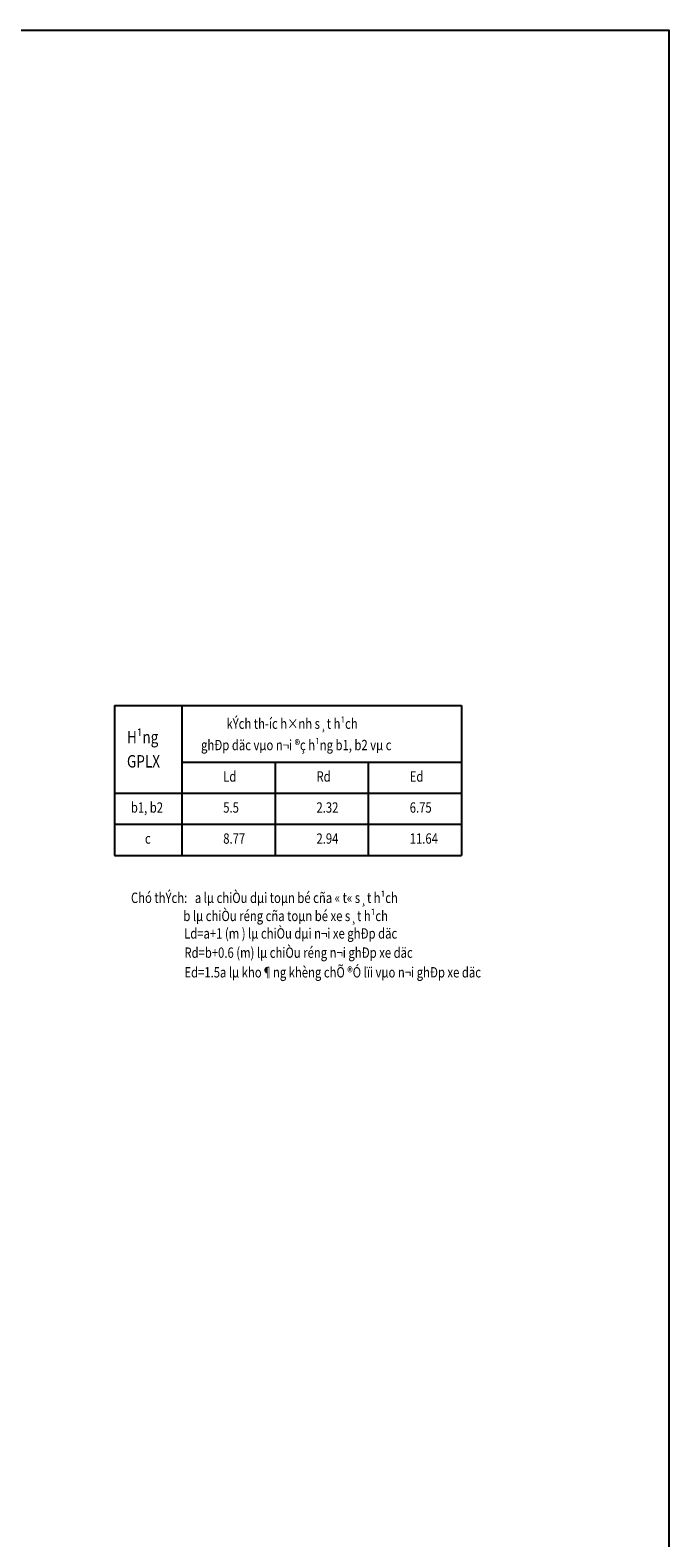
# Model space of a CAD drawing. Units: millimetres. Extents: x 582311 to 592185, y 2309170 to 2319727.
# Drawn here: x 591223 to 591254, y 2310368 to 2310441 of the extents above; entities that cross this region are included whole.
import ezdxf

# ---------------------------------------------------------------- set-up
doc = ezdxf.new("R2010")
doc.units = ezdxf.units.MM
doc.header["$LTSCALE"] = 15
for name, color, linetype in [('DOCAOCT', 3, 'Continuous'), ('LINE-MANH', 7, 'Continuous'), ('text', 4, 'Continuous')]:
    doc.layers.add(name, color=color, linetype=linetype)
doc.styles.add('Chu thong ke khoi luong', font='VHCENTN.ttf', dxfattribs={"width": 0.8})
doc.styles.add('chu thong ke khoi luong thuong', font='VNCENTN.ttf', dxfattribs={"width": 0.8})

msp = doc.modelspace()

# ---------------------------------------------------------------- linework, layer by layer
at = {"layer": 'DOCAOCT', "color": 8, "linetype": 'ByBlock'}
msp.add_lwpolyline([(591115.9616, 2310441.0666), (591253.854, 2310441.0666), (591253.854, 2310320.3163), (591115.9616, 2310320.3163)], close=True, dxfattribs=at)
at = {"layer": 'LINE-MANH'}
for p, q in [((591227.067, 2310408.4261), (591227.067, 2310401.176)), ((591227.067, 2310408.4261), (591243.8344, 2310408.4261)), ((591230.315, 2310408.4261), (591230.315, 2310401.176)), ((591230.315, 2310408.4261), (591230.315, 2310401.176)), ((591243.8344, 2310408.4261), (591243.8344, 2310401.176)), ((591230.3357, 2310405.6768), (591243.8344, 2310405.6768)), ((591234.8214, 2310405.6768), (591234.8214, 2310401.176)), ((591239.3279, 2310405.6768), (591239.3279, 2310401.176)), ((591227.067, 2310404.1765), (591243.8344, 2310404.1765)), ((591227.067, 2310402.6762), (591243.8344, 2310402.6762)), ((591227.067, 2310401.176), (591243.8344, 2310401.176))]:
    msp.add_line(p, q, dxfattribs=at)

# ---------------------------------------------------------------- texts
at = {"layer": 'text', "color": 2, "width": 0.8}
for s, height, style, p in [('kÝch th\xadíc h×nh s¸t h¹ch', 0.5, 'Chu thong ke khoi luong', (591232.4741, 2310407.292)), ('H¹ng', 0.6, 'Chu thong ke khoi luong', (591227.6656, 2310406.5919)), ('ghÐp däc vµo n¬i ®ç h¹ng b1, b2 vµ c', 0.5, 'Chu thong ke khoi luong', (591231.2461, 2310406.2583)), ('GPLX', 0.6, 'Chu thong ke khoi luong', (591227.6656, 2310405.4226)), ('Ld', 0.5, 'chu thong ke khoi luong thuong', (591232.3182, 2310404.739)), ('Rd', 0.5, 'chu thong ke khoi luong thuong', (591236.8246, 2310404.739)), ('Ed', 0.5, 'chu thong ke khoi luong thuong', (591241.3311, 2310404.739)), ('b1, b2', 0.5, 'Chu thong ke khoi luong', (591227.854, 2310403.2387)), ('5.5', 0.5, 'chu thong ke khoi luong thuong', (591232.3182, 2310403.2387)), ('2.32', 0.5, 'chu thong ke khoi luong thuong', (591236.8246, 2310403.2387)), ('6.75', 0.5, 'chu thong ke khoi luong thuong', (591241.3311, 2310403.2387)), ('c', 0.5, 'Chu thong ke khoi luong', (591228.5362, 2310401.7385)), ('8.77', 0.5, 'chu thong ke khoi luong thuong', (591232.3182, 2310401.7385)), ('2.94', 0.5, 'chu thong ke khoi luong thuong', (591236.8246, 2310401.7385)), ('11.64', 0.5, 'chu thong ke khoi luong thuong', (591241.3311, 2310401.7385)), ('Chó thÝch:   a lµ chiÒu dµi toµn bé cña « t« s¸t h¹ch', 0.5, 'chu thong ke khoi luong thuong', (591227.8591, 2310398.8735)), ('b lµ chiÒu réng cña toµn bé xe s¸t h¹ch', 0.5, 'chu thong ke khoi luong thuong', (591230.3929, 2310397.9972)), ('Ld=a+1 (m ) lµ chiÒu dµi n¬i xe ghÐp däc', 0.5, 'chu thong ke khoi luong thuong', (591230.4276, 2310397.1521)), ('Rd=b+0.6 (m) lµ chiÒu réng n¬i ghÐp xe däc', 0.5, 'chu thong ke khoi luong thuong', (591230.4411, 2310396.2222)), ('Ed=1.5a lµ kho¶ng khèng chÕ ®Ó lïi vµo n¬i ghÐp xe däc', 0.5, 'chu thong ke khoi luong thuong', (591230.4411, 2310395.2717))]:
    msp.add_text(s, height=height, dxfattribs=dict(at, style=style)).set_placement(p)

doc.saveas('drawing.dxf')
